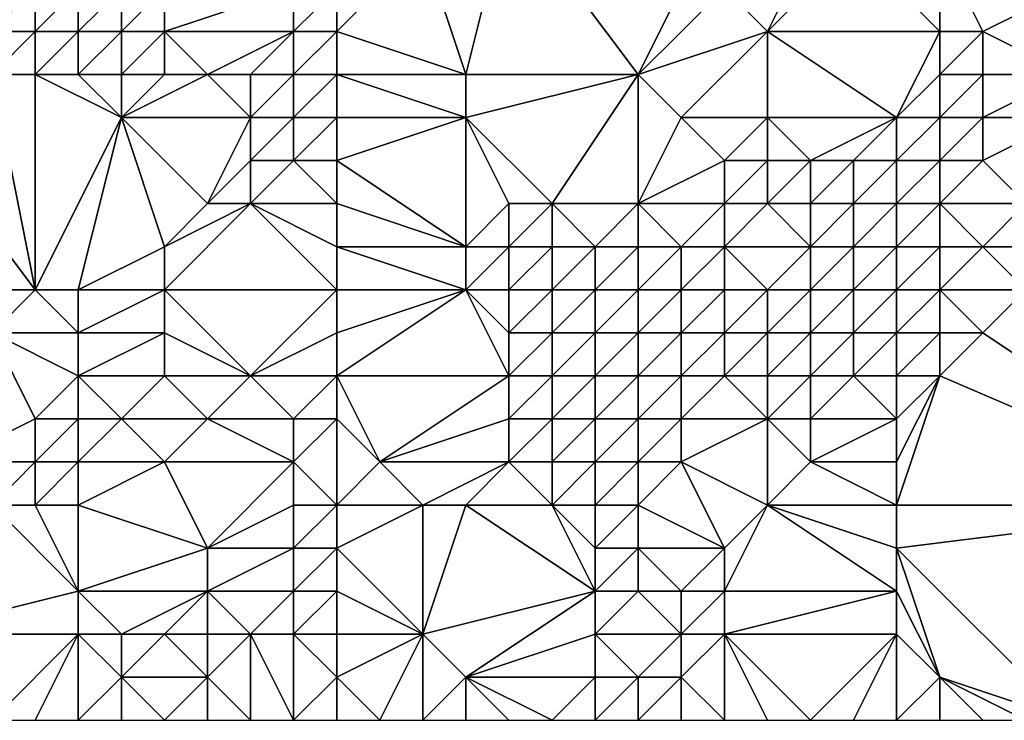
# Model space of a CAD drawing. Units: metres. Extents: x 71250 to 71875, y 358500 to 359000.
# Drawn here: x 71324 to 71346, y 358500 to 358516 of the extents above; entities that cross this region are included whole.
import ezdxf

# ---------------------------------------------------------------- set-up
doc = ezdxf.new("R2010")
doc.units = ezdxf.units.M
doc.layers.add('Terrain', color=15, linetype='Continuous')

msp = doc.modelspace()

# ---------------------------------------------------------------- linework, layer by layer
at = {"layer": 'Terrain'}
for points in [[(71334, 358515, 512.41), (71335, 358519, 514.55), (71333, 358518, 513.32), (71334, 358515, 512.41)], [(71338, 358515, 513.84), (71335, 358519, 514.55), (71334, 358515, 512.41), (71338, 358515, 513.84)], [(71338, 358515, 513.84), (71339, 358517, 515.14), (71335, 358519, 514.55), (71338, 358515, 513.84)], [(71331, 358516, 511.67), (71334, 358515, 512.41), (71333, 358518, 513.32), (71331, 358516, 511.67)], [(71331, 358516, 511.67), (71333, 358518, 513.32), (71331, 358517, 512.11), (71331, 358516, 511.67)], [(71341, 358516, 515.14), (71342, 358518, 516.3), (71340, 358517, 515.37), (71341, 358516, 515.14)], [(71345, 358516, 516.44), (71343, 358518, 516.66), (71341, 358516, 515.14), (71345, 358516, 516.44)], [(71341, 358516, 515.14), (71343, 358518, 516.66), (71342, 358518, 516.3), (71341, 358516, 515.14)], [(71345, 358516, 516.44), (71345, 358518, 517.35), (71343, 358518, 516.66), (71345, 358516, 516.44)], [(71346, 358516, 516.92), (71345, 358518, 517.35), (71345, 358516, 516.44), (71346, 358516, 516.92)], [(71346, 358516, 516.92), (71348, 358517, 518.29), (71345, 358518, 517.35), (71346, 358516, 516.92)], [(71324, 358516, 508.77), (71324, 358517, 509.22), (71323, 358516, 508.46), (71324, 358516, 508.77)], [(71323, 358516, 508.46), (71324, 358517, 509.22), (71323, 358517, 508.89), (71323, 358516, 508.46)], [(71325, 358516, 509.21), (71325, 358517, 509.69), (71324, 358516, 508.77), (71325, 358516, 509.21)], [(71324, 358516, 508.77), (71325, 358517, 509.69), (71324, 358517, 509.22), (71324, 358516, 508.77)], [(71326, 358516, 509.75), (71326, 358517, 510.26), (71325, 358516, 509.21), (71326, 358516, 509.75)], [(71325, 358516, 509.21), (71326, 358517, 510.26), (71325, 358517, 509.69), (71325, 358516, 509.21)], [(71327, 358516, 510.25), (71327, 358517, 510.83), (71326, 358516, 509.75), (71327, 358516, 510.25)], [(71326, 358516, 509.75), (71327, 358517, 510.83), (71326, 358517, 510.26), (71326, 358516, 509.75)], [(71330, 358516, 511.24), (71330, 358517, 511.75), (71327, 358516, 510.25), (71330, 358516, 511.24)], [(71327, 358516, 510.25), (71330, 358517, 511.75), (71327, 358517, 510.83), (71327, 358516, 510.25)], [(71331, 358516, 511.67), (71331, 358517, 512.11), (71330, 358516, 511.24), (71331, 358516, 511.67)], [(71330, 358516, 511.24), (71331, 358517, 512.11), (71330, 358517, 511.75), (71330, 358516, 511.24)], [(71338, 358515, 513.84), (71341, 358516, 515.14), (71340, 358517, 515.37), (71338, 358515, 513.84)], [(71338, 358515, 513.84), (71340, 358517, 515.37), (71339, 358517, 515.14), (71338, 358515, 513.84)], [(71348, 358515, 517.63), (71348, 358517, 518.29), (71346, 358516, 516.92), (71348, 358515, 517.63)], [(71324, 358515, 508.47), (71324, 358516, 508.77), (71323, 358515, 508.18), (71324, 358515, 508.47)], [(71323, 358515, 508.18), (71324, 358516, 508.77), (71323, 358516, 508.46), (71323, 358515, 508.18)], [(71325, 358515, 508.82), (71325, 358516, 509.21), (71324, 358515, 508.47), (71325, 358515, 508.82)], [(71324, 358515, 508.47), (71325, 358516, 509.21), (71324, 358516, 508.77), (71324, 358515, 508.47)], [(71326, 358515, 509.22), (71326, 358516, 509.75), (71325, 358515, 508.82), (71326, 358515, 509.22)], [(71325, 358515, 508.82), (71326, 358516, 509.75), (71325, 358516, 509.21), (71325, 358515, 508.82)], [(71327, 358515, 509.6), (71327, 358516, 510.25), (71326, 358515, 509.22), (71327, 358515, 509.6)], [(71326, 358515, 509.22), (71327, 358516, 510.25), (71326, 358516, 509.75), (71326, 358515, 509.22)], [(71328, 358515, 509.94), (71327, 358516, 510.25), (71327, 358515, 509.6), (71328, 358515, 509.94)], [(71328, 358515, 509.94), (71330, 358516, 511.24), (71327, 358516, 510.25), (71328, 358515, 509.94)], [(71329, 358515, 510.28), (71330, 358516, 511.24), (71328, 358515, 509.94), (71329, 358515, 510.28)], [(71330, 358515, 510.71), (71330, 358516, 511.24), (71329, 358515, 510.28), (71330, 358515, 510.71)], [(71331, 358515, 511.2), (71331, 358516, 511.67), (71330, 358515, 510.71), (71331, 358515, 511.2)], [(71330, 358515, 510.71), (71331, 358516, 511.67), (71330, 358516, 511.24), (71330, 358515, 510.71)], [(71331, 358515, 511.2), (71334, 358515, 512.41), (71331, 358516, 511.67), (71331, 358515, 511.2)], [(71339, 358514, 513.56), (71341, 358516, 515.14), (71338, 358515, 513.84), (71339, 358514, 513.56)], [(71341, 358514, 514.17), (71341, 358516, 515.14), (71339, 358514, 513.56), (71341, 358514, 514.17)], [(71344, 358514, 515.59), (71345, 358516, 516.44), (71341, 358516, 515.14), (71344, 358514, 515.59)], [(71344, 358514, 515.59), (71341, 358516, 515.14), (71341, 358514, 514.17), (71344, 358514, 515.59)], [(71344, 358514, 515.59), (71345, 358515, 516.15), (71345, 358516, 516.44), (71344, 358514, 515.59)], [(71346, 358515, 516.66), (71346, 358516, 516.92), (71345, 358515, 516.15), (71346, 358515, 516.66)], [(71345, 358515, 516.15), (71346, 358516, 516.92), (71345, 358516, 516.44), (71345, 358515, 516.15)], [(71348, 358515, 517.63), (71346, 358516, 516.92), (71346, 358515, 516.66), (71348, 358515, 517.63)], [(71324, 358510, 506.56), (71323, 358515, 508.18), (71321, 358514, 507.39), (71324, 358510, 506.56)], [(71324, 358510, 506.56), (71324, 358515, 508.47), (71323, 358515, 508.18), (71324, 358510, 506.56)], [(71324, 358510, 506.56), (71326, 358514, 508.84), (71324, 358515, 508.47), (71324, 358510, 506.56)], [(71326, 358514, 508.84), (71325, 358515, 508.82), (71324, 358515, 508.47), (71326, 358514, 508.84)], [(71326, 358514, 508.84), (71326, 358515, 509.22), (71325, 358515, 508.82), (71326, 358514, 508.84)], [(71329, 358514, 509.77), (71328, 358515, 509.94), (71326, 358514, 508.84), (71329, 358514, 509.77)], [(71326, 358514, 508.84), (71328, 358515, 509.94), (71327, 358515, 509.6), (71326, 358514, 508.84)], [(71326, 358514, 508.84), (71327, 358515, 509.6), (71326, 358515, 509.22), (71326, 358514, 508.84)], [(71329, 358514, 509.77), (71329, 358515, 510.28), (71328, 358515, 509.94), (71329, 358514, 509.77)], [(71330, 358514, 510.21), (71330, 358515, 510.71), (71329, 358514, 509.77), (71330, 358514, 510.21)], [(71329, 358514, 509.77), (71330, 358515, 510.71), (71329, 358515, 510.28), (71329, 358514, 509.77)], [(71331, 358514, 510.66), (71331, 358515, 511.2), (71330, 358514, 510.21), (71331, 358514, 510.66)], [(71330, 358514, 510.21), (71331, 358515, 511.2), (71330, 358515, 510.71), (71330, 358514, 510.21)], [(71331, 358514, 510.66), (71334, 358514, 511.8), (71331, 358515, 511.2), (71331, 358514, 510.66)], [(71331, 358515, 511.2), (71334, 358514, 511.8), (71334, 358515, 512.41), (71331, 358515, 511.2)], [(71336, 358512, 511.35), (71338, 358515, 513.84), (71334, 358514, 511.8), (71336, 358512, 511.35)], [(71334, 358514, 511.8), (71338, 358515, 513.84), (71334, 358515, 512.41), (71334, 358514, 511.8)], [(71338, 358512, 512.32), (71338, 358515, 513.84), (71336, 358512, 511.35), (71338, 358512, 512.32)], [(71338, 358512, 512.32), (71339, 358514, 513.56), (71338, 358515, 513.84), (71338, 358512, 512.32)], [(71345, 358514, 516.11), (71345, 358515, 516.15), (71344, 358514, 515.59), (71345, 358514, 516.11)], [(71346, 358514, 516.74), (71346, 358515, 516.66), (71345, 358514, 516.11), (71346, 358514, 516.74)], [(71345, 358514, 516.11), (71346, 358515, 516.66), (71345, 358515, 516.15), (71345, 358514, 516.11)], [(71348, 358514, 517.82), (71348, 358515, 517.63), (71346, 358514, 516.74), (71348, 358514, 517.82)], [(71346, 358514, 516.74), (71348, 358515, 517.63), (71346, 358515, 516.66), (71346, 358514, 516.74)], [(71324, 358510, 506.56), (71321, 358514, 507.39), (71322, 358510, 505.78), (71324, 358510, 506.56)], [(71325, 358510, 507.01), (71326, 358514, 508.84), (71324, 358510, 506.56), (71325, 358510, 507.01)], [(71325, 358510, 507.01), (71327, 358511, 508.4), (71326, 358514, 508.84), (71325, 358510, 507.01)], [(71327, 358511, 508.4), (71328, 358512, 509.04), (71326, 358514, 508.84), (71327, 358511, 508.4)], [(71328, 358512, 509.04), (71329, 358514, 509.77), (71326, 358514, 508.84), (71328, 358512, 509.04)], [(71328, 358512, 509.04), (71329, 358513, 509.48), (71329, 358514, 509.77), (71328, 358512, 509.04)], [(71330, 358513, 509.82), (71330, 358514, 510.21), (71329, 358513, 509.48), (71330, 358513, 509.82)], [(71329, 358513, 509.48), (71330, 358514, 510.21), (71329, 358514, 509.77), (71329, 358513, 509.48)], [(71331, 358513, 510.15), (71331, 358514, 510.66), (71330, 358513, 509.82), (71331, 358513, 510.15)], [(71330, 358513, 509.82), (71331, 358514, 510.66), (71330, 358514, 510.21), (71330, 358513, 509.82)], [(71331, 358513, 510.15), (71334, 358511, 510.19), (71334, 358514, 511.8), (71331, 358513, 510.15)], [(71331, 358513, 510.15), (71334, 358514, 511.8), (71331, 358514, 510.66), (71331, 358513, 510.15)], [(71334, 358511, 510.19), (71335, 358512, 510.89), (71334, 358514, 511.8), (71334, 358511, 510.19)], [(71336, 358512, 511.35), (71334, 358514, 511.8), (71335, 358512, 510.89), (71336, 358512, 511.35)], [(71338, 358512, 512.32), (71340, 358513, 513.4), (71339, 358514, 513.56), (71338, 358512, 512.32)], [(71340, 358513, 513.4), (71341, 358514, 514.17), (71339, 358514, 513.56), (71340, 358513, 513.4)], [(71341, 358513, 513.83), (71341, 358514, 514.17), (71340, 358513, 513.4), (71341, 358513, 513.83)], [(71342, 358513, 514.36), (71341, 358514, 514.17), (71341, 358513, 513.83), (71342, 358513, 514.36)], [(71342, 358513, 514.36), (71344, 358514, 515.59), (71341, 358514, 514.17), (71342, 358513, 514.36)], [(71343, 358513, 514.89), (71344, 358514, 515.59), (71342, 358513, 514.36), (71343, 358513, 514.89)], [(71344, 358513, 515.49), (71344, 358514, 515.59), (71343, 358513, 514.89), (71344, 358513, 515.49)], [(71345, 358513, 516.23), (71345, 358514, 516.11), (71344, 358513, 515.49), (71345, 358513, 516.23)], [(71344, 358513, 515.49), (71345, 358514, 516.11), (71344, 358514, 515.59), (71344, 358513, 515.49)], [(71346, 358513, 517.02), (71346, 358514, 516.74), (71345, 358513, 516.23), (71346, 358513, 517.02)], [(71345, 358513, 516.23), (71346, 358514, 516.74), (71345, 358514, 516.11), (71345, 358513, 516.23)], [(71347, 358512, 518.07), (71348, 358514, 517.82), (71346, 358513, 517.02), (71347, 358512, 518.07)], [(71346, 358513, 517.02), (71348, 358514, 517.82), (71346, 358514, 516.74), (71346, 358513, 517.02)], [(71329, 358512, 509.32), (71329, 358513, 509.48), (71328, 358512, 509.04), (71329, 358512, 509.32)], [(71331, 358512, 509.76), (71330, 358513, 509.82), (71329, 358512, 509.32), (71331, 358512, 509.76)], [(71329, 358512, 509.32), (71330, 358513, 509.82), (71329, 358513, 509.48), (71329, 358512, 509.32)], [(71331, 358512, 509.76), (71331, 358513, 510.15), (71330, 358513, 509.82), (71331, 358512, 509.76)], [(71331, 358512, 509.76), (71334, 358511, 510.19), (71331, 358513, 510.15), (71331, 358512, 509.76)], [(71340, 358512, 513.25), (71340, 358513, 513.4), (71338, 358512, 512.32), (71340, 358512, 513.25)], [(71341, 358512, 513.74), (71341, 358513, 513.83), (71340, 358512, 513.25), (71341, 358512, 513.74)], [(71340, 358512, 513.25), (71341, 358513, 513.83), (71340, 358513, 513.4), (71340, 358512, 513.25)], [(71342, 358512, 514.23), (71342, 358513, 514.36), (71341, 358512, 513.74), (71342, 358512, 514.23)], [(71341, 358512, 513.74), (71342, 358513, 514.36), (71341, 358513, 513.83), (71341, 358512, 513.74)], [(71343, 358512, 514.78), (71343, 358513, 514.89), (71342, 358512, 514.23), (71343, 358512, 514.78)], [(71342, 358512, 514.23), (71343, 358513, 514.89), (71342, 358513, 514.36), (71342, 358512, 514.23)], [(71344, 358512, 515.51), (71344, 358513, 515.49), (71343, 358512, 514.78), (71344, 358512, 515.51)], [(71343, 358512, 514.78), (71344, 358513, 515.49), (71343, 358513, 514.89), (71343, 358512, 514.78)], [(71345, 358512, 516.4), (71345, 358513, 516.23), (71344, 358512, 515.51), (71345, 358512, 516.4)], [(71344, 358512, 515.51), (71345, 358513, 516.23), (71344, 358513, 515.49), (71344, 358512, 515.51)], [(71347, 358512, 518.07), (71346, 358513, 517.02), (71345, 358512, 516.4), (71347, 358512, 518.07)], [(71345, 358512, 516.4), (71346, 358513, 517.02), (71345, 358513, 516.23), (71345, 358512, 516.4)], [(71331, 358510, 509.41), (71329, 358512, 509.32), (71327, 358510, 507.98), (71331, 358510, 509.41)], [(71327, 358510, 507.98), (71329, 358512, 509.32), (71327, 358511, 508.4), (71327, 358510, 507.98)], [(71327, 358511, 508.4), (71329, 358512, 509.32), (71328, 358512, 509.04), (71327, 358511, 508.4)], [(71331, 358510, 509.41), (71331, 358511, 509.53), (71329, 358512, 509.32), (71331, 358510, 509.41)], [(71331, 358511, 509.53), (71331, 358512, 509.76), (71329, 358512, 509.32), (71331, 358511, 509.53)], [(71331, 358511, 509.53), (71334, 358511, 510.19), (71331, 358512, 509.76), (71331, 358511, 509.53)], [(71335, 358511, 510.59), (71335, 358512, 510.89), (71334, 358511, 510.19), (71335, 358511, 510.59)], [(71336, 358511, 511.09), (71336, 358512, 511.35), (71335, 358511, 510.59), (71336, 358511, 511.09)], [(71335, 358511, 510.59), (71336, 358512, 511.35), (71335, 358512, 510.89), (71335, 358511, 510.59)], [(71337, 358511, 511.63), (71336, 358512, 511.35), (71336, 358511, 511.09), (71337, 358511, 511.63)], [(71337, 358511, 511.63), (71338, 358512, 512.32), (71336, 358512, 511.35), (71337, 358511, 511.63)], [(71338, 358511, 512.17), (71338, 358512, 512.32), (71337, 358511, 511.63), (71338, 358511, 512.17)], [(71339, 358511, 512.71), (71340, 358512, 513.25), (71338, 358512, 512.32), (71339, 358511, 512.71)], [(71339, 358511, 512.71), (71338, 358512, 512.32), (71338, 358511, 512.17), (71339, 358511, 512.71)], [(71340, 358511, 513.29), (71340, 358512, 513.25), (71339, 358511, 512.71), (71340, 358511, 513.29)], [(71342, 358511, 514.35), (71341, 358512, 513.74), (71340, 358511, 513.29), (71342, 358511, 514.35)], [(71340, 358511, 513.29), (71341, 358512, 513.74), (71340, 358512, 513.25), (71340, 358511, 513.29)], [(71342, 358511, 514.35), (71342, 358512, 514.23), (71341, 358512, 513.74), (71342, 358511, 514.35)], [(71343, 358511, 514.96), (71343, 358512, 514.78), (71342, 358511, 514.35), (71343, 358511, 514.96)], [(71342, 358511, 514.35), (71343, 358512, 514.78), (71342, 358512, 514.23), (71342, 358511, 514.35)], [(71344, 358511, 515.75), (71344, 358512, 515.51), (71343, 358511, 514.96), (71344, 358511, 515.75)], [(71343, 358511, 514.96), (71344, 358512, 515.51), (71343, 358512, 514.78), (71343, 358511, 514.96)], [(71345, 358511, 516.66), (71345, 358512, 516.4), (71344, 358511, 515.75), (71345, 358511, 516.66)], [(71344, 358511, 515.75), (71345, 358512, 516.4), (71344, 358512, 515.51), (71344, 358511, 515.75)], [(71346, 358511, 517.54), (71347, 358512, 518.07), (71345, 358512, 516.4), (71346, 358511, 517.54)], [(71346, 358511, 517.54), (71345, 358512, 516.4), (71345, 358511, 516.66), (71346, 358511, 517.54)], [(71348, 358511, 518.98), (71347, 358512, 518.07), (71346, 358511, 517.54), (71348, 358511, 518.98)], [(71327, 358510, 507.98), (71327, 358511, 508.4), (71325, 358510, 507.01), (71327, 358510, 507.98)], [(71331, 358510, 509.41), (71334, 358510, 510.15), (71331, 358511, 509.53), (71331, 358510, 509.41)], [(71331, 358511, 509.53), (71334, 358510, 510.15), (71334, 358511, 510.19), (71331, 358511, 509.53)], [(71335, 358510, 510.55), (71335, 358511, 510.59), (71334, 358510, 510.15), (71335, 358510, 510.55)], [(71334, 358510, 510.15), (71335, 358511, 510.59), (71334, 358511, 510.19), (71334, 358510, 510.15)], [(71336, 358510, 511.07), (71336, 358511, 511.09), (71335, 358510, 510.55), (71336, 358510, 511.07)], [(71335, 358510, 510.55), (71336, 358511, 511.09), (71335, 358511, 510.59), (71335, 358510, 510.55)], [(71337, 358510, 511.62), (71337, 358511, 511.63), (71336, 358510, 511.07), (71337, 358510, 511.62)], [(71336, 358510, 511.07), (71337, 358511, 511.63), (71336, 358511, 511.09), (71336, 358510, 511.07)], [(71338, 358510, 512.19), (71338, 358511, 512.17), (71337, 358510, 511.62), (71338, 358510, 512.19)], [(71337, 358510, 511.62), (71338, 358511, 512.17), (71337, 358511, 511.63), (71337, 358510, 511.62)], [(71339, 358510, 512.76), (71339, 358511, 512.71), (71338, 358510, 512.19), (71339, 358510, 512.76)], [(71338, 358510, 512.19), (71339, 358511, 512.71), (71338, 358511, 512.17), (71338, 358510, 512.19)], [(71340, 358510, 513.33), (71340, 358511, 513.29), (71339, 358510, 512.76), (71340, 358510, 513.33)], [(71339, 358510, 512.76), (71340, 358511, 513.29), (71339, 358511, 512.71), (71339, 358510, 512.76)], [(71341, 358510, 513.97), (71342, 358511, 514.35), (71340, 358511, 513.29), (71341, 358510, 513.97)], [(71341, 358510, 513.97), (71340, 358511, 513.29), (71340, 358510, 513.33), (71341, 358510, 513.97)], [(71342, 358510, 514.62), (71342, 358511, 514.35), (71341, 358510, 513.97), (71342, 358510, 514.62)], [(71343, 358510, 515.35), (71343, 358511, 514.96), (71342, 358510, 514.62), (71343, 358510, 515.35)], [(71342, 358510, 514.62), (71343, 358511, 514.96), (71342, 358511, 514.35), (71342, 358510, 514.62)], [(71344, 358510, 516.17), (71344, 358511, 515.75), (71343, 358510, 515.35), (71344, 358510, 516.17)], [(71343, 358510, 515.35), (71344, 358511, 515.75), (71343, 358511, 514.96), (71343, 358510, 515.35)], [(71345, 358510, 517), (71345, 358511, 516.66), (71344, 358510, 516.17), (71345, 358510, 517)], [(71344, 358510, 516.17), (71345, 358511, 516.66), (71344, 358511, 515.75), (71344, 358510, 516.17)], [(71347, 358510, 518.48), (71346, 358511, 517.54), (71345, 358510, 517), (71347, 358510, 518.48)], [(71345, 358510, 517), (71346, 358511, 517.54), (71345, 358511, 516.66), (71345, 358510, 517)], [(71347, 358510, 518.48), (71348, 358511, 518.98), (71346, 358511, 517.54), (71347, 358510, 518.48)], [(71323, 358509, 505.62), (71324, 358510, 506.56), (71322, 358510, 505.78), (71323, 358509, 505.62)], [(71325, 358509, 506.53), (71324, 358510, 506.56), (71323, 358509, 505.62), (71325, 358509, 506.53)], [(71325, 358509, 506.53), (71325, 358510, 507.01), (71324, 358510, 506.56), (71325, 358509, 506.53)], [(71327, 358509, 507.5), (71327, 358510, 507.98), (71325, 358509, 506.53), (71327, 358509, 507.5)], [(71325, 358509, 506.53), (71327, 358510, 507.98), (71325, 358510, 507.01), (71325, 358509, 506.53)], [(71329, 358508, 507.96), (71331, 358510, 509.41), (71327, 358510, 507.98), (71329, 358508, 507.96)], [(71329, 358508, 507.96), (71327, 358510, 507.98), (71327, 358509, 507.5), (71329, 358508, 507.96)], [(71329, 358508, 507.96), (71331, 358509, 509.25), (71331, 358510, 509.41), (71329, 358508, 507.96)], [(71331, 358508, 508.94), (71335, 358508, 510.54), (71334, 358510, 510.15), (71331, 358508, 508.94)], [(71331, 358508, 508.94), (71334, 358510, 510.15), (71331, 358509, 509.25), (71331, 358508, 508.94)], [(71331, 358509, 509.25), (71334, 358510, 510.15), (71331, 358510, 509.41), (71331, 358509, 509.25)], [(71335, 358508, 510.54), (71335, 358509, 510.57), (71334, 358510, 510.15), (71335, 358508, 510.54)], [(71335, 358509, 510.57), (71335, 358510, 510.55), (71334, 358510, 510.15), (71335, 358509, 510.57)], [(71336, 358509, 511.07), (71336, 358510, 511.07), (71335, 358509, 510.57), (71336, 358509, 511.07)], [(71335, 358509, 510.57), (71336, 358510, 511.07), (71335, 358510, 510.55), (71335, 358509, 510.57)], [(71337, 358509, 511.66), (71337, 358510, 511.62), (71336, 358509, 511.07), (71337, 358509, 511.66)], [(71336, 358509, 511.07), (71337, 358510, 511.62), (71336, 358510, 511.07), (71336, 358509, 511.07)], [(71338, 358509, 512.27), (71338, 358510, 512.19), (71337, 358509, 511.66), (71338, 358509, 512.27)], [(71337, 358509, 511.66), (71338, 358510, 512.19), (71337, 358510, 511.62), (71337, 358509, 511.66)], [(71339, 358509, 512.87), (71339, 358510, 512.76), (71338, 358509, 512.27), (71339, 358509, 512.87)], [(71338, 358509, 512.27), (71339, 358510, 512.76), (71338, 358510, 512.19), (71338, 358509, 512.27)], [(71340, 358509, 513.51), (71340, 358510, 513.33), (71339, 358509, 512.87), (71340, 358509, 513.51)], [(71339, 358509, 512.87), (71340, 358510, 513.33), (71339, 358510, 512.76), (71339, 358509, 512.87)], [(71341, 358509, 514.21), (71341, 358510, 513.97), (71340, 358509, 513.51), (71341, 358509, 514.21)], [(71340, 358509, 513.51), (71341, 358510, 513.97), (71340, 358510, 513.33), (71340, 358509, 513.51)], [(71342, 358509, 514.94), (71342, 358510, 514.62), (71341, 358509, 514.21), (71342, 358509, 514.94)], [(71341, 358509, 514.21), (71342, 358510, 514.62), (71341, 358510, 513.97), (71341, 358509, 514.21)], [(71343, 358509, 515.71), (71343, 358510, 515.35), (71342, 358509, 514.94), (71343, 358509, 515.71)], [(71342, 358509, 514.94), (71343, 358510, 515.35), (71342, 358510, 514.62), (71342, 358509, 514.94)], [(71344, 358509, 516.5), (71344, 358510, 516.17), (71343, 358509, 515.71), (71344, 358509, 516.5)], [(71343, 358509, 515.71), (71344, 358510, 516.17), (71343, 358510, 515.35), (71343, 358509, 515.71)], [(71345, 358509, 517.27), (71345, 358510, 517), (71344, 358509, 516.5), (71345, 358509, 517.27)], [(71344, 358509, 516.5), (71345, 358510, 517), (71344, 358510, 516.17), (71344, 358509, 516.5)], [(71346, 358509, 517.99), (71347, 358510, 518.48), (71345, 358510, 517), (71346, 358509, 517.99)], [(71346, 358509, 517.99), (71345, 358510, 517), (71345, 358509, 517.27), (71346, 358509, 517.99)], [(71352, 358505, 522.02), (71347, 358510, 518.48), (71346, 358509, 517.99), (71352, 358505, 522.02)], [(71322, 358506, 504.04), (71324, 358507, 505.16), (71323, 358509, 505.62), (71322, 358506, 504.04)], [(71324, 358507, 505.16), (71325, 358508, 506.06), (71323, 358509, 505.62), (71324, 358507, 505.16)], [(71325, 358508, 506.06), (71325, 358509, 506.53), (71323, 358509, 505.62), (71325, 358508, 506.06)], [(71327, 358508, 507.01), (71327, 358509, 507.5), (71325, 358508, 506.06), (71327, 358508, 507.01)], [(71325, 358508, 506.06), (71327, 358509, 507.5), (71325, 358509, 506.53), (71325, 358508, 506.06)], [(71329, 358508, 507.96), (71327, 358509, 507.5), (71327, 358508, 507.01), (71329, 358508, 507.96)], [(71331, 358508, 508.94), (71331, 358509, 509.25), (71329, 358508, 507.96), (71331, 358508, 508.94)], [(71336, 358508, 511.09), (71336, 358509, 511.07), (71335, 358508, 510.54), (71336, 358508, 511.09)], [(71335, 358508, 510.54), (71336, 358509, 511.07), (71335, 358509, 510.57), (71335, 358508, 510.54)], [(71337, 358508, 511.75), (71337, 358509, 511.66), (71336, 358508, 511.09), (71337, 358508, 511.75)], [(71336, 358508, 511.09), (71337, 358509, 511.66), (71336, 358509, 511.07), (71336, 358508, 511.09)], [(71338, 358508, 512.45), (71338, 358509, 512.27), (71337, 358508, 511.75), (71338, 358508, 512.45)], [(71337, 358508, 511.75), (71338, 358509, 512.27), (71337, 358509, 511.66), (71337, 358508, 511.75)], [(71339, 358508, 513.12), (71339, 358509, 512.87), (71338, 358508, 512.45), (71339, 358508, 513.12)], [(71338, 358508, 512.45), (71339, 358509, 512.87), (71338, 358509, 512.27), (71338, 358508, 512.45)], [(71340, 358508, 513.79), (71340, 358509, 513.51), (71339, 358508, 513.12), (71340, 358508, 513.79)], [(71339, 358508, 513.12), (71340, 358509, 513.51), (71339, 358509, 512.87), (71339, 358508, 513.12)], [(71341, 358508, 514.5), (71341, 358509, 514.21), (71340, 358508, 513.79), (71341, 358508, 514.5)], [(71340, 358508, 513.79), (71341, 358509, 514.21), (71340, 358509, 513.51), (71340, 358508, 513.79)], [(71342, 358508, 515.24), (71342, 358509, 514.94), (71341, 358508, 514.5), (71342, 358508, 515.24)], [(71341, 358508, 514.5), (71342, 358509, 514.94), (71341, 358509, 514.21), (71341, 358508, 514.5)], [(71343, 358508, 516.01), (71343, 358509, 515.71), (71342, 358508, 515.24), (71343, 358508, 516.01)], [(71342, 358508, 515.24), (71343, 358509, 515.71), (71342, 358509, 514.94), (71342, 358508, 515.24)], [(71344, 358508, 516.77), (71344, 358509, 516.5), (71343, 358508, 516.01), (71344, 358508, 516.77)], [(71343, 358508, 516.01), (71344, 358509, 516.5), (71343, 358509, 515.71), (71343, 358508, 516.01)], [(71345, 358508, 517.48), (71345, 358509, 517.27), (71344, 358508, 516.77), (71345, 358508, 517.48)], [(71344, 358508, 516.77), (71345, 358509, 517.27), (71344, 358509, 516.5), (71344, 358508, 516.77)], [(71352, 358505, 522.02), (71346, 358509, 517.99), (71345, 358508, 517.48), (71352, 358505, 522.02)], [(71345, 358508, 517.48), (71346, 358509, 517.99), (71345, 358509, 517.27), (71345, 358508, 517.48)], [(71325, 358507, 505.67), (71325, 358508, 506.06), (71324, 358507, 505.16), (71325, 358507, 505.67)], [(71326, 358507, 506.16), (71327, 358508, 507.01), (71325, 358508, 506.06), (71326, 358507, 506.16)], [(71326, 358507, 506.16), (71325, 358508, 506.06), (71325, 358507, 505.67), (71326, 358507, 506.16)], [(71328, 358507, 507.11), (71327, 358508, 507.01), (71326, 358507, 506.16), (71328, 358507, 507.11)], [(71328, 358507, 507.11), (71329, 358508, 507.96), (71327, 358508, 507.01), (71328, 358507, 507.11)], [(71330, 358507, 508.04), (71329, 358508, 507.96), (71328, 358507, 507.11), (71330, 358507, 508.04)], [(71330, 358507, 508.04), (71331, 358508, 508.94), (71329, 358508, 507.96), (71330, 358507, 508.04)], [(71331, 358507, 508.61), (71331, 358508, 508.94), (71330, 358507, 508.04), (71331, 358507, 508.61)], [(71331, 358507, 508.61), (71332, 358506, 509), (71331, 358508, 508.94), (71331, 358507, 508.61)], [(71331, 358508, 508.94), (71332, 358506, 509), (71335, 358508, 510.54), (71331, 358508, 508.94)], [(71332, 358506, 509), (71335, 358507, 510.54), (71335, 358508, 510.54), (71332, 358506, 509)], [(71336, 358507, 511.12), (71336, 358508, 511.09), (71335, 358507, 510.54), (71336, 358507, 511.12)], [(71335, 358507, 510.54), (71336, 358508, 511.09), (71335, 358508, 510.54), (71335, 358507, 510.54)], [(71337, 358507, 511.85), (71337, 358508, 511.75), (71336, 358507, 511.12), (71337, 358507, 511.85)], [(71336, 358507, 511.12), (71337, 358508, 511.75), (71336, 358508, 511.09), (71336, 358507, 511.12)], [(71338, 358507, 512.64), (71338, 358508, 512.45), (71337, 358507, 511.85), (71338, 358507, 512.64)], [(71337, 358507, 511.85), (71338, 358508, 512.45), (71337, 358508, 511.75), (71337, 358507, 511.85)], [(71339, 358507, 513.4), (71339, 358508, 513.12), (71338, 358507, 512.64), (71339, 358507, 513.4)], [(71338, 358507, 512.64), (71339, 358508, 513.12), (71338, 358508, 512.45), (71338, 358507, 512.64)], [(71341, 358507, 514.76), (71340, 358508, 513.79), (71339, 358507, 513.4), (71341, 358507, 514.76)], [(71339, 358507, 513.4), (71340, 358508, 513.79), (71339, 358508, 513.12), (71339, 358507, 513.4)], [(71341, 358507, 514.76), (71341, 358508, 514.5), (71340, 358508, 513.79), (71341, 358507, 514.76)], [(71342, 358507, 515.5), (71342, 358508, 515.24), (71341, 358507, 514.76), (71342, 358507, 515.5)], [(71341, 358507, 514.76), (71342, 358508, 515.24), (71341, 358508, 514.5), (71341, 358507, 514.76)], [(71344, 358507, 516.95), (71343, 358508, 516.01), (71342, 358507, 515.5), (71344, 358507, 516.95)], [(71342, 358507, 515.5), (71343, 358508, 516.01), (71342, 358508, 515.24), (71342, 358507, 515.5)], [(71344, 358507, 516.95), (71344, 358508, 516.77), (71343, 358508, 516.01), (71344, 358507, 516.95)], [(71352, 358505, 522.02), (71345, 358508, 517.48), (71344, 358505, 517.07), (71352, 358505, 522.02)], [(71344, 358505, 517.07), (71345, 358508, 517.48), (71344, 358506, 517.04), (71344, 358505, 517.07)], [(71344, 358506, 517.04), (71345, 358508, 517.48), (71344, 358507, 516.95), (71344, 358506, 517.04)], [(71344, 358507, 516.95), (71345, 358508, 517.48), (71344, 358508, 516.77), (71344, 358507, 516.95)], [(71324, 358506, 504.88), (71324, 358507, 505.16), (71322, 358506, 504.04), (71324, 358506, 504.88)], [(71325, 358506, 505.4), (71325, 358507, 505.67), (71324, 358506, 504.88), (71325, 358506, 505.4)], [(71324, 358506, 504.88), (71325, 358507, 505.67), (71324, 358507, 505.16), (71324, 358506, 504.88)], [(71327, 358506, 506.37), (71326, 358507, 506.16), (71325, 358506, 505.4), (71327, 358506, 506.37)], [(71325, 358506, 505.4), (71326, 358507, 506.16), (71325, 358507, 505.67), (71325, 358506, 505.4)], [(71327, 358506, 506.37), (71328, 358507, 507.11), (71326, 358507, 506.16), (71327, 358506, 506.37)], [(71330, 358506, 507.75), (71328, 358507, 507.11), (71327, 358506, 506.37), (71330, 358506, 507.75)], [(71330, 358506, 507.75), (71330, 358507, 508.04), (71328, 358507, 507.11), (71330, 358506, 507.75)], [(71331, 358505, 508.22), (71331, 358507, 508.61), (71330, 358506, 507.75), (71331, 358505, 508.22)], [(71330, 358506, 507.75), (71331, 358507, 508.61), (71330, 358507, 508.04), (71330, 358506, 507.75)], [(71331, 358505, 508.22), (71332, 358506, 509), (71331, 358507, 508.61), (71331, 358505, 508.22)], [(71335, 358506, 510.57), (71335, 358507, 510.54), (71332, 358506, 509), (71335, 358506, 510.57)], [(71336, 358506, 511.18), (71336, 358507, 511.12), (71335, 358506, 510.57), (71336, 358506, 511.18)], [(71335, 358506, 510.57), (71336, 358507, 511.12), (71335, 358507, 510.54), (71335, 358506, 510.57)], [(71337, 358506, 511.94), (71337, 358507, 511.85), (71336, 358506, 511.18), (71337, 358506, 511.94)], [(71336, 358506, 511.18), (71337, 358507, 511.85), (71336, 358507, 511.12), (71336, 358506, 511.18)], [(71338, 358506, 512.77), (71338, 358507, 512.64), (71337, 358506, 511.94), (71338, 358506, 512.77)], [(71337, 358506, 511.94), (71338, 358507, 512.64), (71337, 358507, 511.85), (71337, 358506, 511.94)], [(71339, 358506, 513.57), (71339, 358507, 513.4), (71338, 358506, 512.77), (71339, 358506, 513.57)], [(71338, 358506, 512.77), (71339, 358507, 513.4), (71338, 358507, 512.64), (71338, 358506, 512.77)], [(71341, 358505, 515.05), (71341, 358507, 514.76), (71339, 358506, 513.57), (71341, 358505, 515.05)], [(71339, 358506, 513.57), (71341, 358507, 514.76), (71339, 358507, 513.4), (71339, 358506, 513.57)], [(71341, 358505, 515.05), (71342, 358506, 515.67), (71341, 358507, 514.76), (71341, 358505, 515.05)], [(71342, 358506, 515.67), (71342, 358507, 515.5), (71341, 358507, 514.76), (71342, 358506, 515.67)], [(71344, 358506, 517.04), (71344, 358507, 516.95), (71342, 358506, 515.67), (71344, 358506, 517.04)], [(71342, 358506, 515.67), (71344, 358507, 516.95), (71342, 358507, 515.5), (71342, 358506, 515.67)], [(71323, 358505, 504.22), (71324, 358506, 504.88), (71322, 358506, 504.04), (71323, 358505, 504.22)], [(71324, 358505, 504.68), (71324, 358506, 504.88), (71323, 358505, 504.22), (71324, 358505, 504.68)], [(71325, 358505, 505.21), (71325, 358506, 505.4), (71324, 358505, 504.68), (71325, 358505, 505.21)], [(71324, 358505, 504.68), (71325, 358506, 505.4), (71324, 358506, 504.88), (71324, 358505, 504.68)], [(71328, 358504, 506.47), (71327, 358506, 506.37), (71325, 358505, 505.21), (71328, 358504, 506.47)], [(71325, 358505, 505.21), (71327, 358506, 506.37), (71325, 358506, 505.4), (71325, 358505, 505.21)], [(71328, 358504, 506.47), (71330, 358506, 507.75), (71327, 358506, 506.37), (71328, 358504, 506.47)], [(71328, 358504, 506.47), (71330, 358505, 507.6), (71330, 358506, 507.75), (71328, 358504, 506.47)], [(71331, 358505, 508.22), (71330, 358506, 507.75), (71330, 358505, 507.6), (71331, 358505, 508.22)], [(71331, 358505, 508.22), (71333, 358505, 509.62), (71332, 358506, 509), (71331, 358505, 508.22)], [(71333, 358505, 509.62), (71335, 358506, 510.57), (71332, 358506, 509), (71333, 358505, 509.62)], [(71334, 358505, 510.17), (71335, 358506, 510.57), (71333, 358505, 509.62), (71334, 358505, 510.17)], [(71336, 358505, 511.26), (71335, 358506, 510.57), (71334, 358505, 510.17), (71336, 358505, 511.26)], [(71336, 358505, 511.26), (71336, 358506, 511.18), (71335, 358506, 510.57), (71336, 358505, 511.26)], [(71337, 358505, 511.99), (71337, 358506, 511.94), (71336, 358505, 511.26), (71337, 358505, 511.99)], [(71336, 358505, 511.26), (71337, 358506, 511.94), (71336, 358506, 511.18), (71336, 358505, 511.26)], [(71338, 358505, 512.81), (71338, 358506, 512.77), (71337, 358505, 511.99), (71338, 358505, 512.81)], [(71337, 358505, 511.99), (71338, 358506, 512.77), (71337, 358506, 511.94), (71337, 358505, 511.99)], [(71340, 358504, 514.36), (71339, 358506, 513.57), (71338, 358505, 512.81), (71340, 358504, 514.36)], [(71338, 358505, 512.81), (71339, 358506, 513.57), (71338, 358506, 512.77), (71338, 358505, 512.81)], [(71340, 358504, 514.36), (71341, 358505, 515.05), (71339, 358506, 513.57), (71340, 358504, 514.36)], [(71344, 358505, 517.07), (71342, 358506, 515.67), (71341, 358505, 515.05), (71344, 358505, 517.07)], [(71344, 358505, 517.07), (71344, 358506, 517.04), (71342, 358506, 515.67), (71344, 358505, 517.07)], [(71321, 358502, 502.79), (71325, 358503, 504.77), (71323, 358505, 504.22), (71321, 358502, 502.79)], [(71325, 358503, 504.77), (71324, 358505, 504.68), (71323, 358505, 504.22), (71325, 358503, 504.77)], [(71325, 358503, 504.77), (71325, 358505, 505.21), (71324, 358505, 504.68), (71325, 358503, 504.77)], [(71325, 358503, 504.77), (71328, 358504, 506.47), (71325, 358505, 505.21), (71325, 358503, 504.77)], [(71330, 358504, 507.58), (71330, 358505, 507.6), (71328, 358504, 506.47), (71330, 358504, 507.58)], [(71331, 358504, 508.25), (71331, 358505, 508.22), (71330, 358504, 507.58), (71331, 358504, 508.25)], [(71330, 358504, 507.58), (71331, 358505, 508.22), (71330, 358505, 507.6), (71330, 358504, 507.58)], [(71331, 358504, 508.25), (71333, 358502, 510.08), (71333, 358505, 509.62), (71331, 358504, 508.25)], [(71331, 358504, 508.25), (71333, 358505, 509.62), (71331, 358505, 508.22), (71331, 358504, 508.25)], [(71333, 358502, 510.08), (71337, 358503, 512.07), (71334, 358505, 510.17), (71333, 358502, 510.08)], [(71333, 358502, 510.08), (71334, 358505, 510.17), (71333, 358505, 509.62), (71333, 358502, 510.08)], [(71337, 358503, 512.07), (71336, 358505, 511.26), (71334, 358505, 510.17), (71337, 358503, 512.07)], [(71337, 358503, 512.07), (71337, 358504, 512.02), (71336, 358505, 511.26), (71337, 358503, 512.07)], [(71337, 358504, 512.02), (71337, 358505, 511.99), (71336, 358505, 511.26), (71337, 358504, 512.02)], [(71338, 358504, 512.79), (71338, 358505, 512.81), (71337, 358504, 512.02), (71338, 358504, 512.79)], [(71337, 358504, 512.02), (71338, 358505, 512.81), (71337, 358505, 511.99), (71337, 358504, 512.02)], [(71340, 358504, 514.36), (71338, 358505, 512.81), (71338, 358504, 512.79), (71340, 358504, 514.36)], [(71344, 358503, 517.12), (71341, 358505, 515.05), (71340, 358503, 514.37), (71344, 358503, 517.12)], [(71340, 358503, 514.37), (71341, 358505, 515.05), (71340, 358504, 514.36), (71340, 358503, 514.37)], [(71344, 358503, 517.12), (71344, 358504, 517.08), (71341, 358505, 515.05), (71344, 358503, 517.12)], [(71344, 358504, 517.08), (71344, 358505, 517.07), (71341, 358505, 515.05), (71344, 358504, 517.08)], [(71344, 358504, 517.08), (71348, 358500, 519.83), (71352, 358505, 522.02), (71344, 358504, 517.08)], [(71344, 358504, 517.08), (71352, 358505, 522.02), (71344, 358505, 517.07), (71344, 358504, 517.08)], [(71328, 358503, 506.46), (71328, 358504, 506.47), (71325, 358503, 504.77), (71328, 358503, 506.46)], [(71330, 358503, 507.71), (71330, 358504, 507.58), (71328, 358503, 506.46), (71330, 358503, 507.71)], [(71328, 358503, 506.46), (71330, 358504, 507.58), (71328, 358504, 506.47), (71328, 358503, 506.46)], [(71331, 358503, 508.41), (71331, 358504, 508.25), (71330, 358503, 507.71), (71331, 358503, 508.41)], [(71330, 358503, 507.71), (71331, 358504, 508.25), (71330, 358504, 507.58), (71330, 358503, 507.71)], [(71331, 358503, 508.41), (71333, 358502, 510.08), (71331, 358504, 508.25), (71331, 358503, 508.41)], [(71338, 358503, 512.8), (71338, 358504, 512.79), (71337, 358503, 512.07), (71338, 358503, 512.8)], [(71337, 358503, 512.07), (71338, 358504, 512.79), (71337, 358504, 512.02), (71337, 358503, 512.07)], [(71339, 358503, 513.57), (71338, 358504, 512.79), (71338, 358503, 512.8), (71339, 358503, 513.57)], [(71339, 358503, 513.57), (71340, 358504, 514.36), (71338, 358504, 512.79), (71339, 358503, 513.57)], [(71340, 358503, 514.37), (71340, 358504, 514.36), (71339, 358503, 513.57), (71340, 358503, 514.37)], [(71345, 358501, 517.88), (71344, 358504, 517.08), (71344, 358503, 517.12), (71345, 358501, 517.88)], [(71345, 358501, 517.88), (71348, 358500, 519.83), (71344, 358504, 517.08), (71345, 358501, 517.88)], [(71325, 358502, 504.72), (71325, 358503, 504.77), (71321, 358502, 502.79), (71325, 358502, 504.72)], [(71326, 358502, 505.33), (71325, 358503, 504.77), (71325, 358502, 504.72), (71326, 358502, 505.33)], [(71326, 358502, 505.33), (71328, 358503, 506.46), (71325, 358503, 504.77), (71326, 358502, 505.33)], [(71327, 358502, 505.98), (71328, 358503, 506.46), (71326, 358502, 505.33), (71327, 358502, 505.98)], [(71328, 358502, 506.64), (71328, 358503, 506.46), (71327, 358502, 505.98), (71328, 358502, 506.64)], [(71329, 358502, 507.31), (71328, 358503, 506.46), (71328, 358502, 506.64), (71329, 358502, 507.31)], [(71329, 358502, 507.31), (71330, 358503, 507.71), (71328, 358503, 506.46), (71329, 358502, 507.31)], [(71330, 358502, 507.95), (71330, 358503, 507.71), (71329, 358502, 507.31), (71330, 358502, 507.95)], [(71331, 358502, 508.63), (71331, 358503, 508.41), (71330, 358502, 507.95), (71331, 358502, 508.63)], [(71330, 358502, 507.95), (71331, 358503, 508.41), (71330, 358503, 507.71), (71330, 358502, 507.95)], [(71331, 358502, 508.63), (71333, 358502, 510.08), (71331, 358503, 508.41), (71331, 358502, 508.63)], [(71334, 358501, 510.79), (71337, 358503, 512.07), (71333, 358502, 510.08), (71334, 358501, 510.79)], [(71334, 358501, 510.79), (71337, 358502, 512.17), (71337, 358503, 512.07), (71334, 358501, 510.79)], [(71339, 358502, 513.65), (71338, 358503, 512.8), (71337, 358502, 512.17), (71339, 358502, 513.65)], [(71337, 358502, 512.17), (71338, 358503, 512.8), (71337, 358503, 512.07), (71337, 358502, 512.17)], [(71339, 358502, 513.65), (71339, 358503, 513.57), (71338, 358503, 512.8), (71339, 358502, 513.65)], [(71340, 358502, 514.45), (71340, 358503, 514.37), (71339, 358502, 513.65), (71340, 358502, 514.45)], [(71339, 358502, 513.65), (71340, 358503, 514.37), (71339, 358503, 513.57), (71339, 358502, 513.65)], [(71344, 358502, 517.18), (71344, 358503, 517.12), (71340, 358502, 514.45), (71344, 358502, 517.18)], [(71340, 358502, 514.45), (71344, 358503, 517.12), (71340, 358503, 514.37), (71340, 358502, 514.45)], [(71345, 358501, 517.88), (71344, 358503, 517.12), (71344, 358502, 517.18), (71345, 358501, 517.88)], [(71325, 358502, 504.72), (71321, 358502, 502.79), (71323, 358500, 504.2), (71325, 358502, 504.72)], [(71325, 358502, 504.72), (71323, 358500, 504.2), (71324, 358500, 504.77), (71325, 358502, 504.72)], [(71325, 358502, 504.72), (71324, 358500, 504.77), (71325, 358500, 505.32), (71325, 358502, 504.72)], [(71326, 358501, 505.57), (71326, 358502, 505.33), (71325, 358502, 504.72), (71326, 358501, 505.57)], [(71326, 358501, 505.57), (71325, 358502, 504.72), (71325, 358500, 505.32), (71326, 358501, 505.57)], [(71328, 358501, 506.93), (71327, 358502, 505.98), (71326, 358501, 505.57), (71328, 358501, 506.93)], [(71326, 358501, 505.57), (71327, 358502, 505.98), (71326, 358502, 505.33), (71326, 358501, 505.57)], [(71328, 358501, 506.93), (71328, 358502, 506.64), (71327, 358502, 505.98), (71328, 358501, 506.93)], [(71328, 358501, 506.93), (71329, 358502, 507.31), (71328, 358502, 506.64), (71328, 358501, 506.93)], [(71328, 358501, 506.93), (71329, 358500, 507.75), (71329, 358502, 507.31), (71328, 358501, 506.93)], [(71330, 358502, 507.95), (71329, 358502, 507.31), (71330, 358500, 508.35), (71330, 358502, 507.95)], [(71329, 358502, 507.31), (71329, 358500, 507.75), (71330, 358500, 508.35), (71329, 358502, 507.31)], [(71331, 358501, 508.84), (71331, 358502, 508.63), (71330, 358502, 507.95), (71331, 358501, 508.84)], [(71331, 358501, 508.84), (71330, 358502, 507.95), (71330, 358500, 508.35), (71331, 358501, 508.84)], [(71331, 358501, 508.84), (71333, 358502, 510.08), (71331, 358502, 508.63), (71331, 358501, 508.84)], [(71331, 358501, 508.84), (71332, 358500, 509.7), (71333, 358502, 510.08), (71331, 358501, 508.84)], [(71333, 358502, 510.08), (71332, 358500, 509.7), (71333, 358500, 510.36), (71333, 358502, 510.08)], [(71334, 358501, 510.79), (71333, 358502, 510.08), (71333, 358500, 510.36), (71334, 358501, 510.79)], [(71337, 358501, 512.32), (71337, 358502, 512.17), (71334, 358501, 510.79), (71337, 358501, 512.32)], [(71338, 358501, 513.03), (71339, 358502, 513.65), (71337, 358502, 512.17), (71338, 358501, 513.03)], [(71338, 358501, 513.03), (71337, 358502, 512.17), (71337, 358501, 512.32), (71338, 358501, 513.03)], [(71339, 358501, 513.8), (71339, 358502, 513.65), (71338, 358501, 513.03), (71339, 358501, 513.8)], [(71339, 358501, 513.8), (71340, 358500, 514.74), (71340, 358502, 514.45), (71339, 358501, 513.8)], [(71339, 358501, 513.8), (71340, 358502, 514.45), (71339, 358502, 513.65), (71339, 358501, 513.8)], [(71344, 358502, 517.18), (71340, 358502, 514.45), (71342, 358500, 516.08), (71344, 358502, 517.18)], [(71340, 358502, 514.45), (71340, 358500, 514.74), (71341, 358500, 515.41), (71340, 358502, 514.45)], [(71340, 358502, 514.45), (71341, 358500, 515.41), (71342, 358500, 516.08), (71340, 358502, 514.45)], [(71344, 358502, 517.18), (71342, 358500, 516.08), (71343, 358500, 516.71), (71344, 358502, 517.18)], [(71344, 358502, 517.18), (71343, 358500, 516.71), (71344, 358500, 517.33), (71344, 358502, 517.18)], [(71345, 358501, 517.88), (71344, 358502, 517.18), (71344, 358500, 517.33), (71345, 358501, 517.88)], [(71326, 358501, 505.57), (71325, 358500, 505.32), (71326, 358500, 505.9), (71326, 358501, 505.57)], [(71327, 358500, 506.5), (71326, 358501, 505.57), (71326, 358500, 505.9), (71327, 358500, 506.5)], [(71327, 358500, 506.5), (71328, 358501, 506.93), (71326, 358501, 505.57), (71327, 358500, 506.5)], [(71327, 358500, 506.5), (71328, 358500, 507.12), (71328, 358501, 506.93), (71327, 358500, 506.5)], [(71328, 358501, 506.93), (71328, 358500, 507.12), (71329, 358500, 507.75), (71328, 358501, 506.93)], [(71331, 358500, 509), (71331, 358501, 508.84), (71330, 358500, 508.35), (71331, 358500, 509)], [(71331, 358500, 509), (71332, 358500, 509.7), (71331, 358501, 508.84), (71331, 358500, 509)], [(71334, 358500, 510.92), (71334, 358501, 510.79), (71333, 358500, 510.36), (71334, 358500, 510.92)], [(71334, 358500, 510.92), (71335, 358500, 511.41), (71334, 358501, 510.79), (71334, 358500, 510.92)], [(71337, 358501, 512.32), (71334, 358501, 510.79), (71336, 358500, 511.91), (71337, 358501, 512.32)], [(71334, 358501, 510.79), (71335, 358500, 511.41), (71336, 358500, 511.91), (71334, 358501, 510.79)], [(71337, 358500, 512.52), (71337, 358501, 512.32), (71336, 358500, 511.91), (71337, 358500, 512.52)], [(71338, 358500, 513.23), (71338, 358501, 513.03), (71337, 358500, 512.52), (71338, 358500, 513.23)], [(71337, 358500, 512.52), (71338, 358501, 513.03), (71337, 358501, 512.32), (71337, 358500, 512.52)], [(71339, 358500, 513.99), (71339, 358501, 513.8), (71338, 358500, 513.23), (71339, 358500, 513.99)], [(71338, 358500, 513.23), (71339, 358501, 513.8), (71338, 358501, 513.03), (71338, 358500, 513.23)], [(71339, 358500, 513.99), (71340, 358500, 514.74), (71339, 358501, 513.8), (71339, 358500, 513.99)], [(71345, 358501, 517.88), (71344, 358500, 517.33), (71345, 358500, 517.95), (71345, 358501, 517.88)], [(71345, 358501, 517.88), (71345, 358500, 517.95), (71346, 358500, 518.57), (71345, 358501, 517.88)], [(71345, 358501, 517.88), (71346, 358500, 518.57), (71347, 358500, 519.19), (71345, 358501, 517.88)], [(71345, 358501, 517.88), (71347, 358500, 519.19), (71348, 358500, 519.83), (71345, 358501, 517.88)]]:
    msp.add_3dface(points, dxfattribs=at)

doc.saveas('drawing.dxf')
